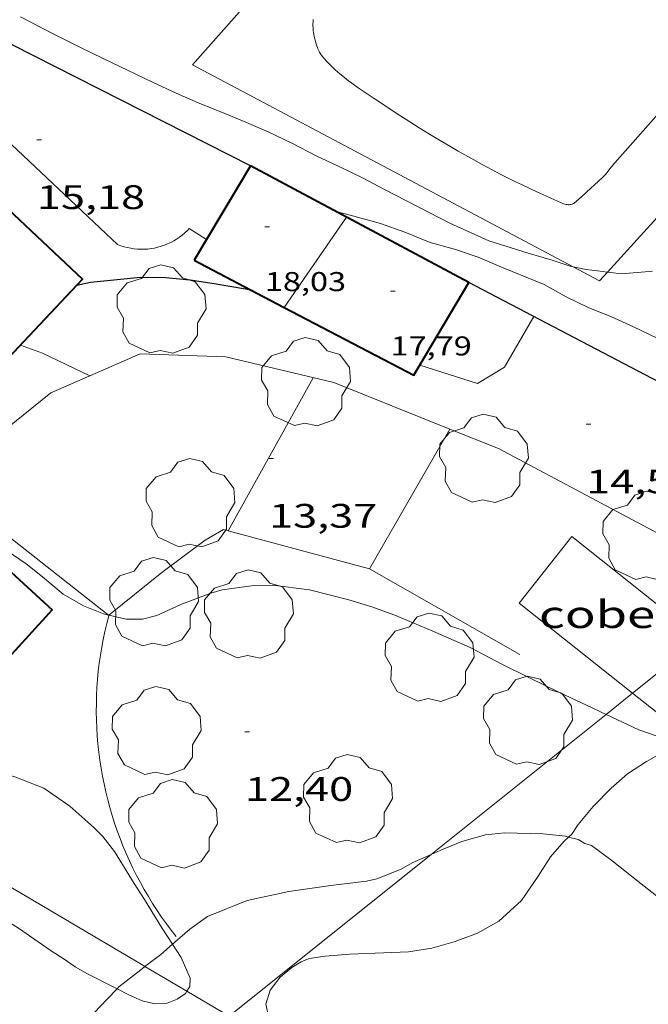
# Model space of a CAD drawing. Units: inches. Extents: x 455000 to 456005, y 4599499 to 4600002.
# Drawn here: x 455532 to 455560, y 4599621 to 4599664 of the extents above; entities that cross this region are included whole.
import ezdxf
from ezdxf.enums import TextEntityAlignment as Align

# ---------------------------------------------------------------- set-up
doc = ezdxf.new("R2010")
doc.units = ezdxf.units.IN
doc.header["$MEASUREMENT"] = 0
for name, color, linetype, lineweight in [('ARBRE', 7, 'Continuous', 0), ('BASSA DE TERRA', 7, 'Continuous', 0), ('BOSC', 7, 'Continuous', 0), ('COBERT', 7, 'Continuous', 0), ('CORBA DE NIVELL', 7, 'Continuous', 0), ('CORBA MESTRA', 7, 'Continuous', 0), ('COTA ALTIMETRICA', 7, 'Continuous', 0), ('COTA EDIFICI', 7, 'Continuous', 0), ('FACANA EXTERIOR', 7, 'Continuous', 0), ('FILAT', 7, 'Continuous', 0), ('LIMIT DE PAVIMENT', 7, 'Continuous', 0), ('LINIA ELECTRICA', 7, 'Continuous', 0), ('LINIA VOLUMETRICA', 7, 'Continuous', 0), ('MUR', 7, 'Continuous', 0), ('MUR CONTENCIO', 7, 'Continuous', 0), ('TANCA DE VEGETACIO', 7, 'Continuous', 0)]:
    doc.layers.add(name, color=color, linetype=linetype, lineweight=lineweight)
doc.styles.add('Style-Arial', font='ARIAL.TTF')
doc.linetypes.add('bosc', pattern='A,-2.235,[9,dgnlstyle-mataro.shx,S=0.035752,R=0,X=0,Y=0],-2.235', length=4.47)
doc.linetypes.add('filat', pattern='A,0.25,[7,dgnlstyle-mataro.shx,S=0.008,R=0,X=0,Y=0],10.25', length=10.5)
doc.linetypes.add('linelec', pattern='A,6.625,[5,dgnlstyle-mataro.shx,S=0.0088,R=0,X=0.1,Y=0],0.125,-1.25,[6,dgnlstyle-mataro.shx,S=0.014,R=0,X=0,Y=0],-1.25,0.125,[5,dgnlstyle-mataro.shx,S=0.0088,R=0,X=0.9,Y=1.1],6.625', length=16)
doc.linetypes.add('tancaveg', pattern='A,-0.5,[1,dgnlstyle-mataro.shx,S=0.012544,R=0,X=0,Y=0],-1.1', length=1.6)

# ---------------------------------------------------------------- blocks, each defined once
blk = doc.blocks.new('COTA')
at = {"color": 0, "linetype": 'ByBlock', "lineweight": -2}
blk.add_line((0, 0), (0.2, 0), dxfattribs=at)
blk = doc.blocks.new('ARBRE')
at = {"color": 0, "linetype": 'ByBlock', "lineweight": -2, "flags": 128}
blk.add_lwpolyline([(-0.507, -1.872), (-1.415, -1.448), (-1.697, -0.9400000000000001), (-1.675, -0.342), (-1.951, 0.138), (-1.943, 0.686), (-1.511, 1.208), (-0.871, 1.406), (-0.543, 1.846), (-0.027, 2.012), (0.541, 1.882), (0.933, 1.428), (1.495, 1.262), (1.921, 0.6940000000000001), (1.969, 0.068), (1.593, -0.562), (1.593, -1.098), (1.229, -1.618), (0.505, -1.886), (-0.049, -1.762), (-0.507, -1.872)], dxfattribs=at)

msp = doc.modelspace()

# ---------------------------------------------------------------- linework, layer by layer
at = {"layer": 'BASSA DE TERRA', "color": 5, "linetype": 'Continuous', "lineweight": 0, "elevation": 17.1520265924608, "flags": 128}
for points in [[(455558.0340682315, 4599657.858216742), (455569.465183962, 4599670.775150035)], [(455544.740095483, 4599664.16632739), (455544.7300946708, 4599664.061327303), (455544.7260939589, 4599663.96832719), (455544.7260933368, 4599663.886327062), (455544.7280928012, 4599663.815326937), (455544.7390918622, 4599663.689326658), (455544.7510911676, 4599663.595326422), (455544.762090646, 4599663.524326227), (455544.7830898818, 4599663.419325906), (455544.8080891314, 4599663.315325554), (455544.8390883069, 4599663.200325141), (455544.8680875931, 4599663.100324767), (455544.896086984, 4599663.01432442), (455544.9220864629, 4599662.940324108), (455544.9470860161, 4599662.876323819), (455544.9710856359, 4599662.821323552), (455545.018084988, 4599662.726323049), (455545.0570845249, 4599662.657322645), (455545.0890841876, 4599662.606322323), (455545.1420837006, 4599662.531321804), (455545.2020832474, 4599662.459321238), (455545.3370823413, 4599662.312319986), (455545.4660815398, 4599662.180318803), (455545.588080826, 4599662.061317693), (455545.704080194, 4599661.954316646), (455545.8130796193, 4599661.856315668), (455545.9170791053, 4599661.767314739), (455546.1140781966, 4599661.607312997), (455546.2900774376, 4599661.471311451), (455546.4450768054, 4599661.356310097), (455546.7220757477, 4599661.160307691), (455546.9330749747, 4599661.015305866), (455547.2540738334, 4599660.799303095), (455547.4170732591, 4599660.690301689), (455547.5820726803, 4599660.580300266), (455548.0810709272, 4599660.247295964), (455548.5500693326, 4599659.941291931), (455548.9910678691, 4599659.658288145), (455549.4050665306, 4599659.3972846), (455549.794065305, 4599659.156281275), (455550.1600641881, 4599658.934278154), (455550.5030631644, 4599658.729275233), (455550.8260622235, 4599658.539272488)], [(455550.8260622235, 4599658.539272488), (455551.1290613654, 4599658.364269917), (455551.4140605782, 4599658.202267504), (455551.6820598555, 4599658.052265239), (455552.1850585412, 4599657.776260994), (455552.6270574357, 4599657.540257275), (455553.0150565046, 4599657.338254018), (455553.3560557207, 4599657.165251162), (455553.6550550613, 4599657.017248664), (455553.9180544977, 4599656.88924647), (455554.3780535493, 4599656.670242639), (455554.7250528733, 4599656.510239759), (455554.9860523826, 4599656.392237595), (455555.3790516793, 4599656.219234345), (455555.7730510155, 4599656.051231096), (455555.8310509536, 4599656.031230625), (455555.885050931, 4599656.017230193), (455555.9340509538, 4599656.010229811), (455555.9780509917, 4599656.00622947), (455556.0160510506, 4599656.006229182), (455556.049051117, 4599656.008228935), (455556.1070512752, 4599656.017228508), (455556.1480514222, 4599656.028228214), (455556.1770515507, 4599656.039228012), (455556.2190517751, 4599656.060227727), (455556.2560520374, 4599656.087227487), (455556.4500536204, 4599656.256226277), (455556.7340560108, 4599656.513224521), (455557.0150584268, 4599656.774222793), (455557.0910590757, 4599656.844222325), (455557.3640613124, 4599657.083220624), (455557.4300618776, 4599657.144220218), (455557.5260627548, 4599657.240219638), (455557.5710631963, 4599657.289219373), (455557.6150636591, 4599657.341219119), (455557.7200648007, 4599657.470218523), (455557.8770665161, 4599657.664217632), (455558.0340682315, 4599657.858216742)]]:
    msp.add_lwpolyline(points, dxfattribs=at)
at = {"layer": 'BOSC', "color": 3, "linetype": 'bosc', "lineweight": 20}
for points in [[(455527.5611416584, 4599631.934274632, 17.10704225801553), (455528.7348231107, 4599631.539398244, 16.9760263195904), (455530.1438226243, 4599631.187387007, 16.880026170752), (455531.5838218447, 4599630.790375466, 16.9040262079616), (455532.8628200186, 4599630.288364984, 16.98402633199361), (455534.0108158194, 4599629.500355051, 17.1680266172672), (455535.0618102938, 4599628.557345615, 17.3520269025408)], [(455555.9968169385, 4599628.128927918, 15.3220237552288), (455556.144840704, 4599628.257185181, 15.3220237552288), (455556.4148443398, 4599628.68118379, 15.3220237552288), (455557.0718513601, 4599629.472180031, 15.3220237552288), (455557.869858766, 4599630.285175237, 15.3540238048416), (455558.5968647187, 4599630.921170707, 15.45002395368), (455559.4228701649, 4599631.470165291, 15.5380240901152), (455560.102874019, 4599631.839160703, 15.5940241769376), (455560.9418758509, 4599631.909154446, 15.5940241769376), (455561.497771761, 4599631.536219127, 15.5940241769376)], [(455535.0618102938, 4599628.557345615, 17.3520269025408), (455535.4598079062, 4599628.161341981, 16.94602627307841), (455535.9788036651, 4599627.496337012, 16.810026062224), (455536.8397942409, 4599626.078328281, 16.4180254544672), (455537.3017896307, 4599625.376323687, 16.410025442064), (455538.058781335, 4599624.128316009, 16.3460253428384), (455538.5298708524, 4599623.409272739, 16.2931304686661)], [(455542.7707590642, 4599620.230274213, 15.3220237552288), (455542.6537630029, 4599620.773275943, 15.3220237552288), (455542.8377679696, 4599621.390275504, 15.3220237552288), (455543.2767729903, 4599621.962273059, 15.3220237552288), (455543.7997770258, 4599622.387269749, 15.3220237552288), (455544.2117795539, 4599622.636267009, 15.3220237552288), (455544.5637811543, 4599622.775264554, 15.3220237552288), (455545.2667830865, 4599622.886259392, 15.3220237552288), (455546.3497854104, 4599622.971251307, 15.3220237552288), (455547.8357881239, 4599623.025240115, 15.3220237552288), (455548.935790186, 4599623.072231843, 15.3220237552288), (455549.9707930653, 4599623.240224249, 15.3220237552288), (455550.9917968107, 4599623.525216945, 15.3220237552288), (455551.9748011194, 4599623.892210055, 15.3220237552288), (455552.9128065951, 4599624.42220376, 15.3220237552288), (455553.9198151292, 4599625.341197544, 15.3220237552288), (455554.6478243538, 4599626.408193673, 15.3220237552288), (455555.2048316592, 4599627.257190764, 15.3220237552288), (455555.7928378441, 4599627.952187379, 15.3220237552288), (455555.9968169385, 4599628.128927918, 15.3220237552288)], [(455536.0920808188, 4599621.442014937, 16.98175569119743), (455535.9697581867, 4599621.504327792, 16.9940263474976), (455534.7887609006, 4599622.103337681, 17.33002686843201), (455534.2407623956, 4599622.412342317, 17.5780272529312), (455533.7127643312, 4599622.775346886, 17.7060274513824), (455533.1817660953, 4599623.116351444, 17.7060274513824), (455532.2287695876, 4599623.771359691, 17.7220274761888), (455531.7857713288, 4599624.091363547, 17.7860275754144), (455531.3047729125, 4599624.398367673, 17.87402771184961), (455530.9257741991, 4599624.645370933, 17.94602782347841)], [(455538.5298708524, 4599623.409272739, 16.2931304686661), (455538.913772759, 4599622.823307497, 16.250025194), (455539.3167664791, 4599621.91330303, 16.2260251567904), (455539.2977636877, 4599621.54930261, 16.2260251567904), (455539.1670385916, 4599621.342379427, 16.23653559105114)], [(455539.1670385916, 4599621.342379427, 16.23653559105114), (455539.0987609891, 4599621.234303631, 16.24202518159681), (455538.7387585113, 4599620.981305971, 16.3060252808224), (455538.2947565028, 4599620.807309069, 16.410025442064), (455537.7507555152, 4599620.788313168, 16.6260257769504), (455537.1997556625, 4599620.920317552, 16.810026062224), (455536.6077567098, 4599621.179322447, 16.930026248272), (455536.0920808188, 4599621.442014937, 16.98175569119743)]]:
    msp.add_polyline3d(points, dxfattribs=at)
at = {"layer": 'COBERT', "color": 1, "linetype": 'Continuous', "lineweight": 0}
for points in [[(455561.8153172058, 4599636.869926349, 15.65148692326906), (455556.1319402096, 4599641.374205615, 15.6580242761632), (455553.8089143691, 4599638.443218698, 15.810024511824), (455558.8190558142, 4599634.472502651, 15.810024511824)], [(455558.8190558142, 4599634.472502651, 15.810024511824), (455560.7638833293, 4599632.93115738, 15.810024511824), (455563.08690917, 4599635.8621443, 15.65002426376)]]:
    msp.add_polyline3d(points, dxfattribs=at)
at = {"layer": 'CORBA DE NIVELL', "color": 30, "linetype": 'Continuous', "lineweight": 0, "flags": 128}
for points, elevation in [([(455556.19305553, 4599653.273029353), (455556.0610306037, 4599653.302224648), (455555.2760313291, 4599653.558231002), (455554.2080320406, 4599653.870239588), (455552.4800334816, 4599654.413253542), (455550.7530367072, 4599655.191267852), (455549.8260389728, 4599655.679275643), (455548.8450412456, 4599656.179283861), (455547.8760435295, 4599656.678291987), (455546.9120458742, 4599657.184300086), (455545.9390479773, 4599657.660308206), (455544.900050001, 4599658.139316832), (455543.8260525622, 4599658.696325844), (455542.7450548848, 4599659.223334863), (455541.6970566214, 4599659.666343502), (455540.6620582945, 4599660.098352024), (455539.6580597806, 4599660.499360264), (455538.6890615408, 4599660.929368283), (455537.6550635191, 4599661.40137686), (455536.5480658545, 4599661.935386088), (455535.4710681304, 4599662.455395066), (455534.4510702441, 4599662.942403561), (455533.2370729524, 4599663.54741371), (455531.8350763404, 4599664.280425483)], 18.0000279072), ([(455534.8877057474, 4599648.461500605), (455532.8049654198, 4599649.463395153), (455531.8269665971, 4599649.818403123)], 14.0000217056), ([(455535.7098497341, 4599637.920175688), (455535.4848823788, 4599637.971357), (455534.6108837173, 4599638.326364183), (455533.716886254, 4599638.843371767), (455532.7958905395, 4599639.596379923), (455532.0838938364, 4599640.176386224), (455531.2438968515, 4599640.74539348), (455530.3439000087, 4599641.34540124), (455529.0579044567, 4599642.194412313), (455527.9659081508, 4599642.904421699)], 13.0000201552)]:
    msp.add_lwpolyline(points, dxfattribs=dict(at, elevation=elevation))
at = {"layer": 'CORBA DE NIVELL', "color": 30, "linetype": 'Continuous', "lineweight": 0}
for points, elevation in [([(455545.752032831, 4599655.70230659), (455546.3690325508, 4599655.539301655), (455547.7030318573, 4599655.17529097), (455548.7770306694, 4599654.799282238), (455549.8880289167, 4599654.341273097), (455550.9640283011, 4599654.040264466), (455552.0090273187, 4599653.697256006), (455553.0340255314, 4599653.252247538), (455554.9170226007, 4599652.481232056), (455555.8900200195, 4599651.942223838), (455556.8880179021, 4599651.459215516), (455557.8550165332, 4599651.081207593), (455558.862014589, 4599650.619199236), (455559.9360123996, 4599650.1111903)], 17.0000263568), ([(455557.7094233281, 4599653.033620608), (455557.2630308133, 4599653.08421519), (455556.7710305133, 4599653.145219018), (455556.19305553, 4599653.273029353)], 18.0000279072), ([(455559.6933444329, 4599653.083130169), (455559.5540341982, 4599653.062197773), (455558.3190315399, 4599652.964206993), (455557.8630312275, 4599653.016210532), (455557.7094233281, 4599653.033620608)], 18.0000279072), ([(455534.8879610464, 4599648.461377794), (455534.8877057474, 4599648.461500605)], 14.0000217056), ([(455556.7808848555, 4599633.946189176), (455555.600887222, 4599634.499198985), (455554.2368901606, 4599635.165210368), (455553.0818927632, 4599635.74422003), (455551.6578962309, 4599636.492231994), (455550.0048991539, 4599637.215245657), (455548.3309018926, 4599637.918259449), (455547.3209030735, 4599638.280267674), (455546.3129039007, 4599638.59527581), (455544.5699045369, 4599639.035289718), (455542.9419035153, 4599639.233302376), (455542.1239021636, 4599639.222308566), (455540.7268985713, 4599639.034318875), (455540.2248966853, 4599638.888322457), (455538.8978907962, 4599638.383331744), (455537.8408854774, 4599637.898339011), (455537.206883273, 4599637.737343572), (455536.495882201, 4599637.741348973), (455535.7329886025, 4599637.914911468)], 13.0000201552), ([(455535.7329886025, 4599637.914911468), (455535.7098497341, 4599637.920175688)], 13.0000201552), ([(455556.7808848555, 4599633.946189176), (455557.6507165119, 4599633.537669549)], 13.0000201552), ([(455557.6507165119, 4599633.537669549), (455559.0868802135, 4599632.86317), (455559.8498793705, 4599632.596163796), (455561.3198791608, 4599632.268152134), (455562.0023994688, 4599632.11225625)], 13.0000201552), ([(455555.9968169385, 4599628.128927918), (455555.8518395593, 4599628.166187264), (455554.8558388725, 4599628.279194996), (455553.1738365911, 4599628.322207824), (455552.330834586, 4599628.230214078), (455551.2858307428, 4599627.937221553), (455550.4608268688, 4599627.595227282), (455549.9412068198, 4599627.36899505)], 12.0000186048), ([(455569.1374245485, 4599618.308528795), (455567.6417907265, 4599619.321084094), (455566.1247969863, 4599620.456097364), (455565.1568015253, 4599621.252105943), (455564.051806914, 4599622.188115778), (455563.2448104886, 4599622.824122887), (455562.4098140197, 4599623.460130208), (455561.6048176808, 4599624.107137321), (455560.8078214832, 4599624.771144398), (455559.9958253156, 4599625.442151599), (455559.1978288054, 4599626.065158619), (455557.8438349312, 4599627.149170573), (455557.0088382346, 4599627.755177847), (455556.7048385221, 4599627.855180309), (455556.4238393308, 4599628.019182695), (455555.9968169385, 4599628.128927918)], 12.0000186048), ([(455549.9412068198, 4599627.36899505), (455549.0988202578, 4599627.002236698), (455548.6128173646, 4599626.720239948), (455547.5478124281, 4599626.287247358), (455547.0888109804, 4599626.190250689), (455545.5148070757, 4599625.997262334), (455543.6548022345, 4599625.739276046), (455541.8197963089, 4599625.333289341), (455540.0817883108, 4599624.634301444), (455539.3007828737, 4599624.077306506), (455538.5298708524, 4599623.409272739)], 12.0000186048), ([(455538.5298708524, 4599623.409272739), (455538.0117723999, 4599622.960314554), (455537.3201123727, 4599622.429550718)], 12.0000186048), ([(455537.3201123727, 4599622.429550718), (455537.1347659339, 4599622.287320166), (455536.1737586699, 4599621.526326277), (455536.0920808188, 4599621.442014937)], 12.0000186048), ([(455536.0920808188, 4599621.442014937), (455535.6467537251, 4599620.982329433), (455534.4997428874, 4599619.788336284), (455533.8667378695, 4599619.256340262), (455533.7384330667, 4599619.166826731)], 12.0000186048)]:
    msp.add_lwpolyline(points, dxfattribs=dict(at, elevation=elevation))
at = {"layer": 'CORBA MESTRA', "color": 30, "linetype": 'Continuous', "lineweight": 30, "elevation": 15.000023256}
for points in [[(455534.3162747443, 4599652.463451183), (455534.9219924812, 4599652.597383948), (455537.1199975279, 4599652.813367606), (455538.2279990939, 4599652.793359168), (455539.3179999795, 4599652.687350733), (455540.3670003994, 4599652.528342527), (455541.7490007362, 4599652.290331672), (455541.9781656713, 4599652.253464226)], [(455534.315990525, 4599652.463388339), (455534.3162747443, 4599652.463451183)]]:
    msp.add_lwpolyline(points, dxfattribs=at)
at = {"layer": 'CORBA MESTRA', "color": 30, "linetype": 'Continuous', "lineweight": 30, "elevation": 15.000023256, "flags": 128}
msp.add_lwpolyline([(455541.9781656713, 4599652.253464226), (455541.9790008121, 4599652.25332987)], dxfattribs=at)
at = {"layer": 'FACANA EXTERIOR', "color": 1, "linetype": 'Continuous', "lineweight": 40}
for points in [[(455541.97704229, 4599657.720338361, 17.80002759712), (455539.491006849, 4599653.557350769, 17.7840275723136)], [(455551.5910440577, 4599652.573243873, 18.00716558074332), (455551.5940181849, 4599652.57825742, 18.0080279196032), (455541.97704229, 4599657.720338361, 17.80002759712)], [(455530.7619940692, 4599656.297399934, 18.92098997065267), (455534.5599928685, 4599652.722386888, 18.81602917232641), (455534.3162747443, 4599652.463451183, 18.81602917232641)], [(455539.491006849, 4599653.557350769, 17.7840275723136), (455541.9781656713, 4599652.253464226, 17.66063315541666)], [(455534.3162747443, 4599652.463451183, 18.81602917232641), (455521.9428715964, 4599639.317461839, 18.81602917232641)], [(455541.9781656713, 4599652.253464226, 17.66063315541666), (455543.4621244497, 4599651.475502696, 17.58701010147286)], [(455543.4621244497, 4599651.475502696, 17.58701010147286), (455549.1659833648, 4599648.485269496, 17.3040268281216), (455551.5910440577, 4599652.573243873, 18.00716558074332)], [(455523.8438405287, 4599634.834440464, 15.9120246699648), (455529.7538988739, 4599641.316405671, 15.720024372288), (455533.2278802301, 4599638.149374401, 15.6720242978688), (455527.5611416584, 4599631.934274632, 15.6720242978688)]]:
    msp.add_polyline3d(points, dxfattribs=at)
at = {"layer": 'FILAT', "color": 7, "linetype": 'filat', "lineweight": 0}
for points in [[(455557.7094233281, 4599653.033620608, 18.63116994137168), (455584.527296748, 4599682.562054025, 19.18402974287361), (455584.3943276204, 4599686.658061385, 19.0080294700032), (455571.8443999194, 4599698.751175356, 18.8960292963584), (455539.4140721266, 4599662.176364715, 18.4080285397632)], [(455539.4140721266, 4599662.176364715, 18.4080285397632), (455556.19305553, 4599653.273029353, 18.60994925995747)], [(455556.19305553, 4599653.273029353, 18.60994925995747), (455557.3630276904, 4599652.652213762, 18.62402887464961), (455557.7094233281, 4599653.033620608, 18.63116994137168)]]:
    msp.add_polyline3d(points, dxfattribs=at)
at = {"layer": 'LIMIT DE PAVIMENT', "color": 1, "linetype": 'Continuous', "lineweight": 20, "extrusion": (0.01702412271001005, -0.01601675219805647, 0.9997267841240329), "elevation": -65901.46976895217, "flags": 128}
msp.add_lwpolyline([(3662199.495728328, 2819270.157260217), (3662199.495728327, 2819278.37142866)], dxfattribs=at)
at = {"layer": 'LIMIT DE PAVIMENT', "color": 1, "linetype": 'Continuous', "lineweight": 20, "elevation": 14.9540231846816, "flags": 128}
msp.add_lwpolyline([(455536.1090068637, 4599654.250377505), (455536.2500066802, 4599654.197376354), (455536.3950065559, 4599654.151375182), (455536.5410065015, 4599654.114374015), (455536.6890065034, 4599654.084372846), (455536.8380065599, 4599654.061371681), (455536.9890066878, 4599654.047370513), (455537.1400068764, 4599654.041369358), (455537.2910071256, 4599654.043368216), (455537.442007428, 4599654.052367084), (455537.5920077972, 4599654.070365974), (455537.7410082254, 4599654.096364883), (455537.8880087038, 4599654.129363819), (455538.0330092472, 4599654.171362784), (455538.1760098331, 4599654.219361774), (455538.3160104827, 4599654.2763608), (455538.4530111731, 4599654.339359858), (455538.5870119196, 4599654.41035895), (455538.7160127113, 4599654.488358092), (455538.8420135516, 4599654.573357268), (455538.9620144282, 4599654.664356499), (455539.078015344, 4599654.761355769), (455539.1880162961, 4599654.864355095), (455539.2710170773, 4599654.950354598), (455540.0360146213, 4599654.47034805)], dxfattribs=at)
at = {"layer": 'LIMIT DE PAVIMENT', "color": 1, "linetype": 'Continuous', "lineweight": 20}
for points, elevation in [([(455537.228767567, 4599622.483319758), (455537.3201123727, 4599622.429550718)], 11.89801844665908), ([(455537.3201123727, 4599622.429550718), (455539.1670385916, 4599621.342379427)], 11.89392429952269), ([(455539.1670385916, 4599621.342379427), (455541.0350207063, 4599620.242813832)], 11.81114359147113)]:
    msp.add_lwpolyline(points, dxfattribs=dict(at, elevation=elevation))
at = {"layer": 'LINIA ELECTRICA', "color": 1, "linetype": 'linelec', "lineweight": 0}
for points in [[(455561.8153172058, 4599636.869926349, 16.77994454634221), (455558.8190558142, 4599634.472502651, 16.52005173082353)], [(455558.8190558142, 4599634.472502651, 16.52005173082353), (455557.6507165119, 4599633.537669549, 16.4187111095988)], [(455557.6507165119, 4599633.537669549, 16.4187111095988), (455549.9412068198, 4599627.36899505, 15.74999569452178)], [(455549.9412068198, 4599627.36899505, 15.74999569452178), (455541.0350207063, 4599620.242813832, 14.97748172390656)]]:
    msp.add_polyline3d(points, dxfattribs=at)
at = {"layer": 'LINIA VOLUMETRICA', "color": 1, "linetype": 'Continuous', "lineweight": 20, "elevation": 18.34100752366533, "flags": 128}
msp.add_lwpolyline([(455543.4621244497, 4599651.475502696), (455546.200031706, 4599655.462302823)], dxfattribs=at)
at = {"layer": 'LINIA VOLUMETRICA', "color": 1, "linetype": 'Continuous', "lineweight": 20, "elevation": 18.34102843597066}
msp.add_lwpolyline([(455543.4619972085, 4599651.475317414), (455543.4621244497, 4599651.475502696)], dxfattribs=at)
at = {"layer": 'MUR', "color": 1, "linetype": 'Continuous', "lineweight": 20, "extrusion": (0.008509957970954102, -0.005022861614476293, 0.9999511745463048), "elevation": -19212.83919515798, "flags": 128}
msp.add_lwpolyline([(455503.1855096367, 4599594.28930279), (455520.6155294966, 4599584.002024826)], dxfattribs=at)
at = {"layer": 'MUR', "color": 1, "linetype": 'Continuous', "lineweight": 20}
for points in [[(455549.4319871764, 4599648.933268173, 17.0460264281184), (455551.9859850128, 4599648.126247543, 16.92002623276801), (455553.1639922795, 4599648.843239716, 16.9120262203648), (455554.4560112028, 4599651.073233371, 16.9190262312176)], [(455550.7588691997, 4599646.114082525, 15.55420079513084), (455545.6439754764, 4599648.165295724, 15.8640245955456), (455540.8859766812, 4599649.296333578, 16.2320251660928), (455537.1019718313, 4599649.430362498, 16.27202522810881), (455534.8877057474, 4599648.461500605, 16.40240797581131)], [(455534.8877057474, 4599648.461500605, 16.40240797581131), (455533.1619526419, 4599647.70638972, 16.5040255878016), (455530.2629304532, 4599645.3744081, 16.49602557539841), (455525.5218844217, 4599640.276436169, 16.4720255381888), (455523.3488617348, 4599637.73044871, 16.4320254761728), (455521.9428715964, 4599639.317461839, 16.4320254761728)], [(455559.9399471757, 4599641.514176941, 15.040023318016), (455552.9079646358, 4599645.252236091, 15.4240239133696), (455550.7588691997, 4599646.114082525, 15.55420079513084)]]:
    msp.add_polyline3d(points, dxfattribs=at)
at = {"layer": 'MUR CONTENCIO', "color": 1, "linetype": 'Continuous', "lineweight": 30, "elevation": 18.00702659158989, "flags": 128}
msp.add_lwpolyline([(455551.5910440577, 4599652.573243873), (455551.5910181427, 4599652.573257436)], dxfattribs=at)
at = {"layer": 'MUR CONTENCIO', "color": 1, "linetype": 'Continuous', "lineweight": 30, "elevation": 17.16202660798444}
msp.add_lwpolyline([(455568.0999781802, 4599643.933118777), (455551.5910440577, 4599652.573243873)], dxfattribs=at)
at = {"layer": 'MUR CONTENCIO', "color": 1, "linetype": 'Continuous', "lineweight": 30}
msp.add_polyline3d([(455541.97704229, 4599657.720338361, 17.80002759712), (455528.5790730452, 4599664.511450547, 17.4720270885888), (455514.9287473374, 4599671.584314136, 18.02886258972451)], dxfattribs=at)
at = {"layer": 'TANCA DE VEGETACIO', "color": 3, "linetype": 'tancaveg', "lineweight": 0, "flags": 128}
for points, elevation in [([(455540.984997627, 4599641.632463099), (455544.732975704, 4599648.381302977)], 15.56303194313441), ([(455550.7588691997, 4599646.114082525), (455550.7589678445, 4599646.114253733)], 15.55401961082504), ([(455535.7248849479, 4599637.908357245), (455535.724889471, 4599637.908375352)], 15.56783522385423)]:
    msp.add_lwpolyline(points, dxfattribs=dict(at, elevation=elevation))
at = {"layer": 'TANCA DE VEGETACIO', "color": 3, "linetype": 'tancaveg', "lineweight": 0}
for points, elevation in [([(455547.2110304421, 4599639.956470394), (455550.7588691997, 4599646.114082525)], 15.3920291063831), ([(455540.9849186853, 4599641.632320953), (455540.984997627, 4599641.632463099)], 15.56302412910736), ([(455547.2109156204, 4599639.95627111), (455547.2110304421, 4599639.956470394)], 15.39202386375109), ([(455538.6977866252, 4599623.746330837), (455538.4767853591, 4599624.028324325), (455538.262795401, 4599624.314349491), (455538.054771947, 4599624.606280155), (455537.8528034147, 4599624.901365324), (455537.6577999227, 4599625.20235186), (455537.4697738255, 4599625.506274607), (455537.2887970695, 4599625.814336112), (455537.1147894703, 4599626.127310595), (455536.9467987628, 4599626.443332504), (455536.7867798673, 4599626.763274875), (455536.6338144315, 4599627.086367623), (455536.4877883601, 4599627.412289502), (455536.3498101637, 4599627.742346004), (455536.2188134828, 4599628.074350336), (455536.0957886147, 4599628.410275134), (455535.9798213243, 4599628.748361917), (455535.8707975157, 4599629.088289451), (455535.7708242388, 4599629.43135909), (455535.6777944445, 4599629.776269478), (455535.5918263473, 4599630.122353476), (455535.5148327171, 4599630.471365415), (455535.4448247202, 4599630.821336799), (455535.3838333408, 4599631.173354828), (455535.3298317136, 4599631.525343918), (455535.2838481695, 4599631.879383788), (455535.2458487945, 4599632.234378967), (455535.2148350524, 4599632.590333593), (455535.1928461655, 4599632.94635809), (455535.1788455674, 4599633.302349523), (455535.1728291383, 4599633.659296265), (455535.1748431479, 4599634.015328632), (455535.1848413271, 4599634.372316311), (455535.2028699438, 4599634.728389615), (455535.2278543996, 4599635.083338519), (455535.2618637123, 4599635.438357297), (455535.3038654319, 4599635.792354623), (455535.3538595579, 4599636.145330493), (455535.4108855856, 4599636.497396122), (455535.476868644, 4599636.847340697), (455535.5498836047, 4599637.196375035), (455535.6308950913, 4599637.543399531), (455535.7199031033, 4599637.888414191), (455535.7248849479, 4599637.908357245)], 14.14583515794948)]:
    msp.add_lwpolyline(points, dxfattribs=dict(at, elevation=elevation))
at = {"layer": 'TANCA DE VEGETACIO', "color": 3, "linetype": 'tancaveg', "lineweight": 0, "extrusion": (0.008509957970954102, -0.005022861614476293, 0.9999511745463048), "elevation": -19212.83919515798, "flags": 128}
msp.add_lwpolyline([(455503.1855096367, 4599594.28930279), (455520.6155294966, 4599584.002024826)], dxfattribs=at)
at = {"layer": 'TANCA DE VEGETACIO', "color": 3, "linetype": 'tancaveg', "lineweight": 0}
for points in [[(455528.5599139126, 4599643.542418182, 16.48702556144481), (455535.7098497341, 4599637.920175688, 15.56995225742133)], [(455535.7329886025, 4599637.914911468, 15.5680241366272), (455538.0629002456, 4599639.799340274, 15.5680241366272), (455539.9789139904, 4599641.219327939, 15.5680241366272), (455540.7849187835, 4599641.686322547, 15.5680241366272), (455540.984997627, 4599641.632463099, 15.56255443355431)], [(455540.984997627, 4599641.632463099, 15.56255443355431), (455547.2110304421, 4599639.956470394, 15.39234877751941)], [(455547.2110304421, 4599639.956470394, 15.39234877751941), (455547.2229156155, 4599639.953271011, 15.3920238637568), (455553.8408972404, 4599636.179214945, 15.2560236529024)], [(455535.7098497341, 4599637.920175688, 15.56995225742133), (455535.7248822728, 4599637.908355081, 15.5680241366272), (455535.7248849479, 4599637.908357245, 15.5680241366272)], [(455535.7248849479, 4599637.908357245, 15.5680241366272), (455535.7329886025, 4599637.914911468, 15.5680241366272)]]:
    msp.add_polyline3d(points, dxfattribs=at)

# ---------------------------------------------------------------- block references
at = {"layer": 'ARBRE', "color": 3, "linetype": 'Continuous', "lineweight": 0, "xscale": 1.000001550400009, "yscale": 1.000001550399986, "zscale": 1.0000015504, "rotation": 359.9995652666707}
for p in [(455538.0409878324, 4599651.347358345, 15.2080235784832), (455544.411973369, 4599648.139305032, 14.410022341264), (455552.254959913, 4599644.763240287, 13.8820215226528), (455539.3179249919, 4599642.804335411, 13.9940216962976), (455559.4609452722, 4599641.361180338, 14.1620219567648), (455537.7158893961, 4599638.440340799, 13.370020728848), (455541.8908917641, 4599637.899308283, 13.2640205645056), (455549.8588896708, 4599635.995244874, 12.46601932728641), (455554.1988752909, 4599633.213207631, 12.610019550544), (455537.8248464451, 4599632.757331162, 13.1920204528768), (455546.2658367768, 4599629.758262466, 12.46601932728641), (455538.5518164407, 4599628.654319284, 12.2500189924)]:
    msp.add_blockref('ARBRE', p, dxfattribs=at)
at = {"layer": 'COTA ALTIMETRICA', "color": 7, "linetype": 'Continuous', "lineweight": 0, "xscale": 1.000001550400009, "yscale": 1.000001550399986, "zscale": 1.0000015504, "rotation": 359.9995652666707}
for p in [(455532.5540363534, 4599658.863411629, 15.180023535072), (455556.771978783, 4599646.32720844, 14.5240225180096), (455542.788945647, 4599644.817312195, 13.3720207319488), (455541.7278526328, 4599632.775301576, 12.4040192311616)]:
    msp.add_blockref('COTA', p, dxfattribs=at)
at = {"layer": 'COTA EDIFICI', "color": 7, "linetype": 'Continuous', "lineweight": 0, "xscale": 1.000001550400009, "yscale": 1.000001550399986, "zscale": 1.0000015504, "rotation": 359.9995652666707}
for p in [(455542.6070229019, 4599655.036329419, 18.0320279568128), (455548.1470099651, 4599652.199282986, 17.790027581616)]:
    msp.add_blockref('COTA', p, dxfattribs=at)

# ---------------------------------------------------------------- texts
at = {"layer": 'COBERT', "color": 7, "linetype": 'Continuous', "lineweight": 20, "style": 'Style-Arial', "width": 1.366665}
msp.add_text('cobert', height=1.20000186048, rotation=359.99956526667, dxfattribs=at).set_placement((455558.1067734248, 4599637.946185318, 15.890024635856), align=Align.MIDDLE_CENTER)
at = {"layer": 'COTA ALTIMETRICA', "color": 7, "linetype": 'Continuous', "lineweight": 0, "style": 'Style-Arial', "width": 1.333331428571429}
for s, p in [('15,18', (455532.5540211784, 4599656.863408529, 15.180023535072)), ('14,52', (455556.7719636079, 4599644.327205339, 14.5240225180096)), ('13,37', (455542.7889304719, 4599642.817309095, 13.3720207319488)), ('12,40', (455541.7278374577, 4599630.775298474, 12.4040192311616))]:
    msp.add_text(s, height=1.05000162792, rotation=359.99956526667, dxfattribs=at).set_placement(p, align=Align.TOP_LEFT)
at = {"layer": 'COTA EDIFICI', "color": 7, "linetype": 'Continuous', "lineweight": 0, "style": 'Style-Arial', "width": 1.25}
for s, p in [('18,03', (455542.6070077267, 4599653.036326319, 18.0320279568128)), ('17,79', (455548.1469947899, 4599650.199279886, 17.790027581616))]:
    msp.add_text(s, height=0.8400013023360002, rotation=359.99956526667, dxfattribs=at).set_placement(p, align=Align.TOP_LEFT)

doc.saveas('drawing.dxf')
